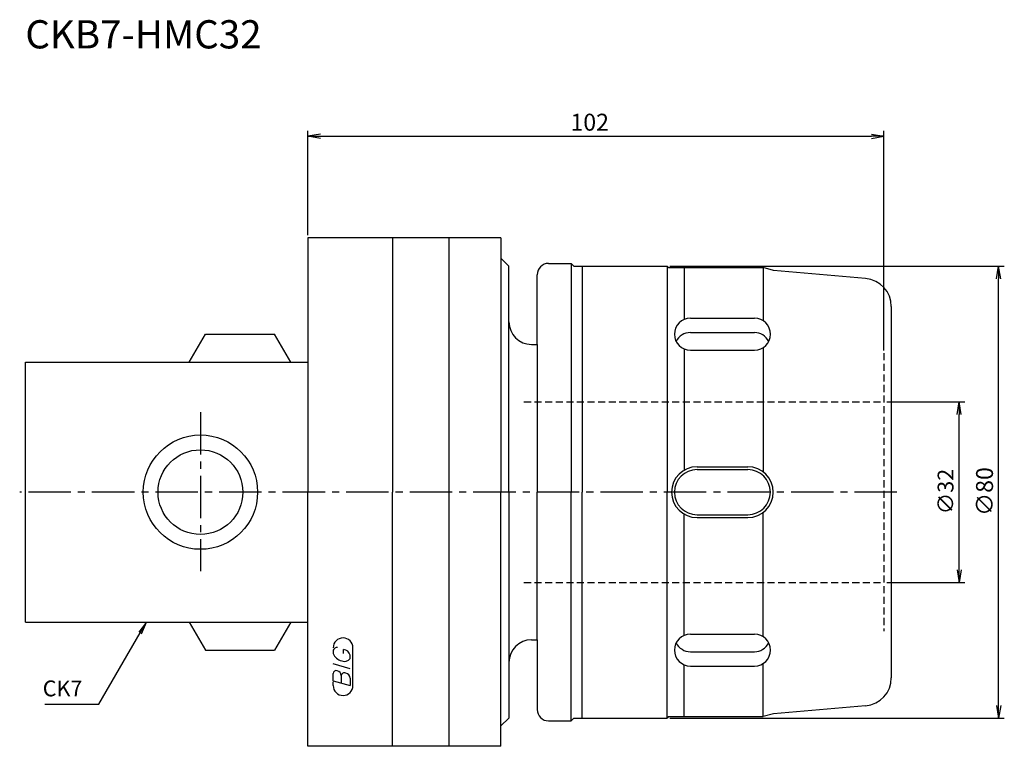
# Model space of a CAD drawing. Extents: x -51 to 123, y -45 to 84.
import ezdxf
from ezdxf.enums import TextEntityAlignment as Align

# ---------------------------------------------------------------- set-up
doc = ezdxf.new("R2010")
doc.units = 0
doc.header["$LTSCALE"] = 10
doc.header["$MEASUREMENT"] = 0
doc.linetypes.add('CENTER2', pattern=[1.125, 0.75, -0.125, 0.125, -0.125])
doc.linetypes.add('HIDDEN2', pattern=[0.1875, 0.125, -0.0625])
for name, color, linetype in [('240', 4, 'CONTINUOUS'), ('241', 211, 'CONTINUOUS'), ('243', 211, 'HIDDEN2'), ('245', 2, 'CENTER2'), ('247', 60, 'CONTINUOUS'), ('250', 3, 'CONTINUOUS')]:
    doc.layers.add(name, color=color, linetype=linetype)
doc.styles.get("Standard").update_dxf_attribs({"font": 'romans.shx', "bigfont": 'BIGFONT.SHX'})
doc.styles.add('YOKO', font='romans.shx', dxfattribs={"bigfont": 'extfont.shx'})

msp = doc.modelspace()

# ---------------------------------------------------------------- linework, layer by layer
at = {"layer": '240', "linetype": 'Continuous'}
for p, q in [((0, 45), (0, 23)), ((34.2, 45), (0, 45)), ((34.2, 45), (34.2, 41.4)), ((34.2, 41.4), (35.6, 40)), ((42.6, 40.5), (46.6, 40.5)), ((47.1, 40), (46.6, 40.5)), ((35.6, 30.15), (35.6, 40)), ((40.6, 26.15), (40.6, 38.5)), ((47.1, 40), (63.6, 40)), ((63.85, 39.75), (63.6, 40)), ((63.85, 39.75), (80.6, 39.75)), ((82.47, 39.25), (80.6, 39.75)), ((98.74, 37.83), (82.47, 39.25)), ((103.3, 32.85), (103.3, -32.85)), ((-21, 23), (-18.12, 28)), ((-18.12, 28), (-5.89, 28)), ((-3, 23), (-5.89, 28)), ((39.6, 26.15), (40.6, 26.15)), ((-50, 23), (-21, 23)), ((-50, -23), (-50, 23)), ((-3, 23), (0, 23)), ((-50, -23), (-21, -23)), ((-21, -23), (-18.12, -28)), ((-3, -23), (-5.89, -28)), ((-3, -23), (0, -23)), ((0, -45), (0, -23)), ((39.6, -26.15), (40.6, -26.15)), ((40.6, -26.15), (40.6, -38.5)), ((-18.12, -28), (-5.89, -28)), ((35.6, -30.15), (35.6, -40)), ((98.74, -37.83), (82.47, -39.25)), ((34.2, -41.4), (35.6, -40)), ((47.1, -40), (46.6, -40.5)), ((47.1, -40), (63.6, -40)), ((63.85, -39.75), (63.6, -40)), ((63.85, -39.75), (80.6, -39.75)), ((82.47, -39.25), (80.6, -39.75)), ((34.2, -45), (34.2, -41.4)), ((42.6, -40.5), (46.6, -40.5)), ((34.2, -45), (0, -45))]:
    msp.add_line(p, q, dxfattribs=at)
for centre, radius, start, end in [((42.6, 38.5), 2, 90, 180), ((98.3, 32.85), 5, 0, 85), ((39.6, 30.15), 4, 180, 270), ((39.6, -30.15), 4, 90, 180), ((98.3, -32.85), 5, 275, 0), ((42.6, -38.5), 2, 180, 270)]:
    msp.add_arc(centre, radius, start, end, dxfattribs=at)
at = {"layer": '241', "linetype": 'Continuous'}
for p, q in [((15, 45), (15, 0)), ((25, 0), (25, 45)), ((34.2, 41.4), (34.2, 0)), ((46.6, 40.5), (46.6, 0)), ((48.6, 40), (48.6, 0)), ((63.6, 40), (63.6, 0)), ((66.6, 39.75), (66.6, 30.56)), ((80.6, 39.75), (80.6, 30.34)), ((35.6, 0), (35.6, 30.15)), ((67.73, 30.79), (79.07, 30.79)), ((67.73, 28.25), (79.07, 28.25)), ((40.6, 26.15), (40.6, 0)), ((66.6, 25.37), (66.6, 3.87)), ((67.73, 25.14), (79.07, 25.14)), ((80.6, 25.58), (80.6, 3.6)), ((-21, 23), (-3, 23)), ((0, 23), (0, 0)), ((68.9, 4.5), (77.9, 4.5)), ((68.9, 4.5), (77.9, 4.5)), ((68.9, 4), (77.9, 4)), ((0, -23), (0, 0)), ((15, -45), (15, 0)), ((25, -45), (25, 0)), ((34.2, -41.4), (34.2, 0)), ((35.6, 0), (35.6, -30.15)), ((40.6, -26.15), (40.6, 0)), ((46.6, -40.5), (46.6, 0)), ((48.6, -40), (48.6, 0)), ((63.6, -40), (63.6, 0)), ((66.6, -25.37), (66.6, -3.87)), ((68.9, -4), (77.9, -4)), ((68.9, -4.5), (77.9, -4.5)), ((68.9, -4.5), (77.9, -4.5)), ((80.6, -25.58), (80.6, -3.6)), ((-21, -23), (-3, -23)), ((67.73, -25.14), (79.07, -25.14)), ((67.73, -28.25), (79.07, -28.25)), ((66.6, -39.75), (66.6, -30.56)), ((67.73, -30.79), (79.07, -30.79)), ((80.6, -39.75), (80.6, -30.34))]:
    msp.add_line(p, q, dxfattribs=at)
for radius in [10.12, 7.5]:
    msp.add_circle((-19, 0), radius, dxfattribs=at)
for centre, radius, start, end in [((67.73, 27.96), 2.83, 90, 270), ((79.07, 27.96), 2.83, 270, 90), ((67.73, 25.42), 2.83, 90, 153.2705), ((79.07, 25.42), 2.83, 26.7295, 90), ((68.9, 0), 4.5, 90, 180), ((68.9, 0), 4, 90, 180), ((77.9, 0), 4.5, 0, 90), ((77.9, 0), 4.5, 0, 90), ((77.9, 0), 4, 0, 90), ((68.9, 0), 4.5, 180, 270), ((68.9, 0), 4, 180, 270), ((77.9, 0), 4, 270, 0), ((77.9, 0), 4.5, 270, 0), ((77.9, 0), 4.5, 270, 0), ((67.73, -27.96), 2.83, 90, 270), ((79.07, -27.96), 2.83, 270, 90), ((67.73, -25.42), 2.83, 206.7295, 270), ((79.07, -25.42), 2.83, 270, 333.2705)]:
    msp.add_arc(centre, radius, start, end, dxfattribs=at)
at = {"layer": '243', "linetype": 'HIDDEN2'}
for p, q in [((102, 24.6), (102, -24.6)), ((38.27, 16), (102, 16)), ((38.27, -16), (102, -16))]:
    msp.add_line(p, q, dxfattribs=at)
at = {"layer": '245', "linetype": 'CENTER2'}
for p, q in [((-19, 14.15), (-19, -14.01)), ((104.3, 0), (-51, 0))]:
    msp.add_line(p, q, dxfattribs=at)
at = {"layer": '247', "linetype": 'Continuous'}
for p, q in [((6.35, -28.54), (6.35, -27.85)), ((8, -34.25), (8, -27.56)), ((4.5, -28), (4.5, -28.57)), ((7.5, -29.46), (7.5, -28.85)), ((7.5, -31.28), (4.5, -30.42)), ((4.5, -33.38), (4.5, -32.08)), ((5.92, -32.48), (5.92, -33.79)), ((7.5, -32.94), (7.5, -34.24)), ((4.5, -33.38), (7.5, -34.24)), ((4.5, -34.25), (4.5, -33.58))]:
    msp.add_line(p, q, dxfattribs=at)
for centre, radius, start, end in [((6.25, -27.56), 1.75, 0, 180), ((5.31, -28.37), 0.891, 94.9946, 155.1663), ((6.16, -29.23), 1.39, 15.8461, 82.3251), ((6.58, -27.71), 2.25, 202.3595, 254.9932), ((6.46, -28.64), 1.32, 249.7136, 321.7887), ((5.05, -32.15), 0.554, 72.9979, 172.9242), ((4.94, -32.57), 0.99, 4.7429, 73.8492), ((6.48, -32.56), 0.564, 65.9909, 172.2634), ((6.49, -33.04), 1.02, 5.702, 77.2773), ((6.25, -34.25), 1.75, 180, 0)]:
    msp.add_arc(centre, radius, start, end, dxfattribs=at)
at = {"layer": '250', "linetype": 'Continuous'}
for p, q in [((0, 45.5), (0, 64)), ((2.23, 63.37), (0, 63)), ((2.23, 62.63), (0, 63)), ((0, 63), (2.23, 63)), ((2.23, 63), (99.77, 63)), ((99.77, 63.37), (102, 63)), ((99.77, 62.63), (102, 63)), ((102, 63), (99.77, 63)), ((102, 25.1), (102, 64)), ((64.1, 40), (123.3, 40)), ((121.93, 37.77), (122.3, 40)), ((122.67, 37.77), (122.3, 40)), ((122.3, 40), (122.3, 37.77)), ((122.3, -37.77), (122.3, 37.77)), ((102.5, 16), (116.3, 16)), ((114.93, 13.77), (115.3, 16)), ((115.67, 13.77), (115.3, 16)), ((115.3, 16), (115.3, 13.77)), ((115.3, -13.77), (115.3, 13.77)), ((114.93, -13.77), (115.3, -16)), ((115.67, -13.77), (115.3, -16)), ((115.3, -16), (115.3, -13.77)), ((102.5, -16), (116.3, -16)), ((-28.54, -23), (-29.91, -24.78)), ((-29.66, -24.93), (-28.54, -23)), ((-29.41, -25.08), (-28.54, -23)), ((-36.98, -37.55), (-29.66, -24.93)), ((-46.52, -37.55), (-36.98, -37.55)), ((121.93, -37.77), (122.3, -40)), ((122.67, -37.77), (122.3, -40)), ((122.3, -40), (122.3, -37.77)), ((64.1, -40), (123.3, -40))]:
    msp.add_line(p, q, dxfattribs=at)

# ---------------------------------------------------------------- texts
at = {"layer": '241', "linetype": 'Continuous', "style": 'YOKO'}
msp.add_text('CKB7-HMC32', height=5, dxfattribs=at).set_placement((-50, 77), align=Align.BOTTOM_LEFT)
at = {"layer": '250', "linetype": 'Continuous'}
msp.add_text('102', height=3, dxfattribs=at).set_placement((46.5, 64))
for s, height, p in [('∅32', 2.8, (114.3, -3.93)), ('∅80', 3, (121.3, -4.21))]:
    msp.add_text(s, height=height, rotation=90, dxfattribs=at).set_placement(p)
at = {"layer": '250', "linetype": 'Continuous', "style": 'YOKO'}
msp.add_text('CK7', height=2.8, dxfattribs=at).set_placement((-46.92, -36.15))

doc.saveas('drawing.dxf')
